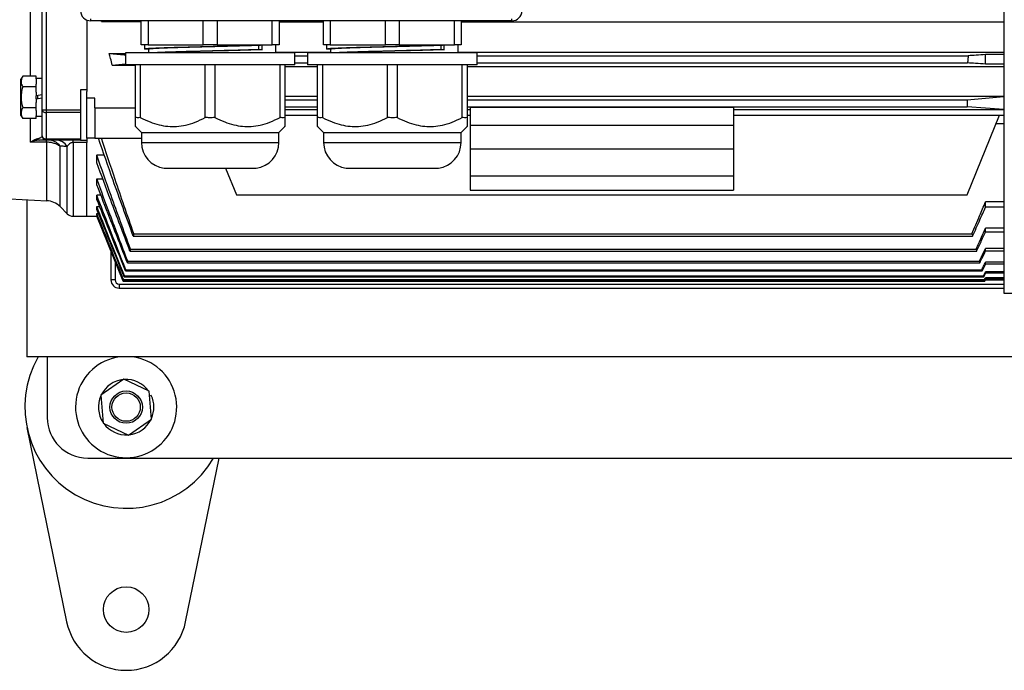
# Model space of a CAD drawing. Units: millimetres. Extents: x -10107 to 15739, y -11127 to 15242.
# Drawn here: x 285 to 771, y -10126 to -9805 of the extents above; entities that cross this region are included whole.
import ezdxf

# ---------------------------------------------------------------- set-up
doc = ezdxf.new("R2010")
doc.units = ezdxf.units.MM

msp = doc.modelspace()

# ---------------------------------------------------------------- linework, layer by layer
at = {"color": 7, "linetype": 'Continuous', "lineweight": 25}
for p, q in [((770.7, -9666.08), (770.7, -9939.58)), ((290.01, -9832.47), (290.01, -9776.41)), ((295.7, -9848.97), (295.7, -9793.06)), ((297.7, -9793.06), (297.7, -9848.97)), ((317.7, -9804.67), (317.7, -9839.07)), ((319.7, -9805.08), (319.7, -9804.08)), ((527.7, -9805.08), (319.7, -9805.08)), ((325.01, -9805.35), (324.95, -9805.08)), ((325.01, -9805.35), (327.77, -9805.08)), ((325.01, -9805.35), (344.64, -9805.35)), ((344.64, -9816.9), (344.64, -9805.08)), ((348.05, -9805.08), (348.05, -9816.9)), ((375.29, -9816.9), (375.29, -9805.08)), ((382.11, -9805.08), (382.11, -9816.9)), ((409.34, -9816.9), (409.34, -9805.08)), ((412.75, -9805.08), (412.75, -9816.9)), ((412.75, -9805.58), (434.64, -9805.58)), ((434.64, -9816.9), (434.64, -9805.08)), ((438.05, -9805.08), (438.05, -9816.9)), ((465.29, -9816.9), (465.29, -9805.08)), ((472.11, -9805.08), (472.11, -9816.9)), ((499.34, -9816.9), (499.34, -9805.08)), ((502.75, -9805.08), (502.75, -9816.9)), ((502.75, -9805.58), (770.7, -9805.58)), ((527.7, -9805.08), (527.7, -9804.08)), ((348.05, -9816.9), (344.64, -9816.9)), ((346.21, -9816.9), (346.21, -9818.93)), ((348.05, -9816.9), (375.29, -9816.9)), ((348.18, -9818.98), (348.18, -9820.83)), ((382.11, -9816.9), (375.29, -9816.9)), ((382.11, -9816.9), (409.34, -9816.9)), ((402.78, -9819.27), (402.78, -9817.04)), ((402.78, -9819.27), (404.33, -9819.32)), ((404.33, -9819.32), (404.33, -9816.99)), ((412.75, -9816.9), (409.34, -9816.9)), ((411.18, -9820.83), (411.18, -9816.9)), ((438.05, -9816.9), (434.64, -9816.9)), ((436.21, -9816.9), (436.21, -9818.93)), ((438.05, -9816.9), (465.29, -9816.9)), ((438.18, -9818.98), (438.18, -9820.83)), ((472.11, -9816.9), (465.29, -9816.9)), ((472.11, -9816.9), (499.34, -9816.9)), ((492.78, -9819.27), (492.78, -9817.04)), ((492.78, -9819.27), (494.33, -9819.32)), ((494.33, -9819.32), (494.33, -9816.99)), ((502.75, -9816.9), (499.34, -9816.9)), ((501.18, -9820.83), (501.18, -9816.9)), ((328.88, -9821.15), (336.86, -9821.15)), ((336.86, -9820.83), (336.86, -9826.74)), ((378.7, -9820.83), (336.86, -9820.83)), ((420.53, -9820.83), (378.7, -9820.83)), ((411.18, -9820.58), (438.18, -9820.58)), ((420.53, -9826.74), (420.53, -9820.83)), ((420.53, -9822.33), (426.86, -9822.33)), ((426.86, -9820.83), (426.86, -9826.74)), ((468.7, -9820.83), (426.86, -9820.83)), ((510.53, -9820.83), (468.7, -9820.83)), ((501.18, -9820.58), (770.7, -9820.58)), ((510.53, -9826.74), (510.53, -9820.83)), ((510.53, -9822.33), (753.19, -9822.33)), ((770.7, -9821.74), (761.7, -9821.74)), ((761.7, -9826.44), (761.7, -9821.74)), ((330.35, -9826.89), (336.86, -9826.33)), ((330.35, -9826.89), (341.78, -9826.89)), ((378.7, -9826.74), (336.86, -9826.74)), ((341.78, -9852.85), (341.78, -9826.74)), ((344.17, -9826.74), (344.17, -9852.85)), ((376.31, -9852.85), (376.31, -9826.74)), ((420.53, -9826.74), (378.7, -9826.74)), ((381.08, -9826.74), (381.08, -9852.85)), ((413.22, -9852.85), (413.22, -9826.74)), ((415.61, -9826.74), (415.61, -9852.85)), ((415.61, -9827.58), (431.78, -9827.58)), ((420.53, -9825.83), (426.86, -9825.83)), ((468.7, -9826.74), (426.86, -9826.74)), ((431.78, -9852.85), (431.78, -9826.74)), ((434.17, -9826.74), (434.17, -9852.85)), ((466.31, -9852.85), (466.31, -9826.74)), ((510.53, -9826.74), (468.7, -9826.74)), ((471.08, -9826.74), (471.08, -9852.85)), ((503.22, -9852.85), (503.22, -9826.74)), ((505.61, -9826.74), (505.61, -9852.85)), ((505.61, -9827.58), (770.7, -9827.58)), ((510.53, -9825.83), (752.82, -9825.83)), ((770.7, -9826.44), (761.7, -9826.44)), ((286.1, -9832.47), (285.25, -9833.95)), ((285.25, -9851.77), (285.25, -9833.95)), ((292.75, -9832.47), (286.1, -9832.47)), ((292.75, -9833.75), (292.75, -9832.47)), ((295.7, -9833.48), (292.75, -9833.48)), ((292.75, -9833.75), (292.75, -9836.38)), ((292.75, -9837.66), (286.1, -9837.66)), ((292.75, -9837.66), (292.75, -9836.38)), ((292.75, -9840.23), (292.75, -9837.66)), ((317.7, -9839.07), (314.7, -9839.07)), ((314.7, -9839.07), (314.7, -9848.97)), ((317.7, -9839.07), (317.7, -9840.04)), ((292.75, -9840.23), (292.75, -9842.07)), ((295.7, -9841.55), (292.75, -9842.07)), ((292.75, -9843.65), (292.75, -9842.07)), ((292.75, -9843.65), (295.7, -9843.13)), ((292.75, -9843.65), (292.75, -9845.48)), ((293.35, -9841.97), (293.35, -9843.54)), ((317.7, -9843.33), (317.7, -9840.04)), ((321.7, -9843.33), (317.7, -9843.33)), ((317.7, -9863.08), (317.7, -9843.33)), ((321.7, -9848.08), (321.7, -9843.33)), ((415.61, -9842.28), (431.78, -9842.28)), ((415.61, -9844.03), (431.78, -9844.03)), ((505.61, -9842.28), (770.7, -9842.28)), ((505.61, -9844.03), (752.7, -9844.03)), ((752.7, -9844.03), (770.7, -9842.49)), ((752.7, -9844.03), (752.7, -9847.53)), ((292.75, -9848.06), (286.1, -9848.06)), ((292.75, -9848.06), (292.75, -9845.48)), ((292.75, -9849.34), (292.75, -9848.06)), ((292.75, -9849.34), (292.75, -9851.97)), ((295.7, -9848.97), (297.7, -9848.97)), ((295.7, -9861.94), (295.7, -9848.97)), ((297.7, -9848.97), (314.7, -9848.97)), ((297.7, -9848.97), (297.7, -9850.39)), ((314.7, -9848.97), (314.7, -9850.39)), ((321.7, -9848.08), (341.78, -9848.08)), ((321.7, -9848.08), (321.7, -9863.08)), ((415.61, -9847.53), (431.78, -9847.53)), ((415.61, -9848.92), (431.78, -9848.92)), ((505.61, -9847.53), (752.7, -9847.53)), ((505.61, -9848.92), (507.2, -9848.92)), ((507.2, -9847.67), (637.2, -9847.67)), ((507.2, -9847.67), (507.2, -9856.52)), ((637.2, -9847.67), (637.2, -9856.52)), ((637.2, -9848.92), (770.7, -9848.92)), ((770.7, -9848.91), (752.7, -9847.53)), ((285.25, -9851.77), (286.1, -9853.25)), ((292.75, -9853.25), (286.1, -9853.25)), ((290.01, -9864.96), (290.01, -9853.25)), ((292.75, -9853.25), (292.75, -9851.97)), ((292.75, -9852.23), (295.7, -9852.23)), ((314.7, -9850.39), (297.7, -9850.39)), ((297.7, -9850.39), (297.7, -9863.36)), ((314.7, -9850.39), (314.7, -9863.36)), ((415.61, -9851.65), (431.78, -9851.65)), ((505.61, -9851.65), (507.2, -9851.65)), ((637.2, -9851.65), (768.63, -9851.65)), ((752.7, -9891.08), (768.63, -9851.65)), ((768.63, -9851.65), (770.7, -9851.65)), ((341.78, -9857.25), (344.73, -9860.21)), ((412.66, -9860.21), (415.61, -9857.25)), ((431.78, -9857.25), (434.73, -9860.21)), ((502.66, -9860.21), (505.61, -9857.25)), ((507.2, -9856.52), (637.2, -9856.52)), ((507.2, -9856.52), (507.2, -9868.36)), ((637.2, -9856.52), (637.2, -9868.36)), ((766.95, -9855.82), (770.7, -9855.82)), ((297.7, -9863.36), (314.7, -9863.36)), ((297.7, -9863.36), (297.7, -9863.94)), ((314.7, -9863.94), (297.7, -9863.94)), ((310.95, -9865.18), (310.95, -9863.94)), ((314.7, -9863.36), (314.7, -9863.94)), ((314.7, -9863.94), (317.7, -9863.94)), ((317.7, -9863.08), (317.7, -9863.94)), ((321.7, -9863.08), (317.7, -9863.08)), ((317.7, -9863.94), (317.7, -9865.18)), ((321.7, -9863.08), (344.73, -9863.08)), ((344.73, -9860.21), (344.73, -9865.14)), ((344.73, -9860.21), (412.66, -9860.21)), ((412.66, -9865.14), (412.66, -9860.21)), ((434.73, -9860.21), (434.73, -9865.14)), ((434.73, -9860.21), (502.66, -9860.21)), ((502.66, -9865.14), (502.66, -9860.21)), ((298.01, -9893.93), (298.01, -9864.97)), ((304.55, -9896.84), (304.55, -9867.02)), ((308.12, -9900.41), (308.12, -9867.09)), ((317.7, -9865.18), (310.95, -9865.18)), ((310.95, -9865.18), (310.95, -9901.58)), ((317.7, -9901.58), (317.7, -9865.18)), ((344.73, -9865.14), (378.7, -9865.14)), ((378.7, -9865.14), (412.66, -9865.14)), ((434.73, -9865.14), (468.7, -9865.14)), ((468.7, -9865.14), (502.66, -9865.14)), ((507.2, -9868.36), (637.2, -9868.36)), ((507.2, -9868.36), (507.2, -9881.68)), ((637.2, -9868.36), (637.2, -9881.68)), ((322.69, -9871.31), (326.35, -9871.31)), ((322.7, -9871.33), (322.7, -9871.43)), ((322.7, -9875.21), (322.7, -9871.42)), ((355.93, -9877.84), (401.46, -9877.84)), ((356.05, -9877.84), (401.34, -9877.84)), ((386.34, -9877.84), (391.7, -9891.08)), ((445.93, -9877.84), (491.46, -9877.84)), ((446.05, -9877.84), (491.34, -9877.84)), ((322.69, -9883.08), (325.63, -9883.08)), ((322.7, -9883.08), (322.7, -9883.18)), ((322.7, -9886.01), (322.7, -9883.18)), ((507.2, -9881.68), (637.2, -9881.68)), ((507.2, -9881.68), (507.2, -9888.73)), ((637.2, -9881.68), (637.2, -9888.73)), ((258.2, -9891.84), (298.01, -9893.93)), ((322.69, -9891.09), (324.68, -9891.09)), ((322.7, -9891.1), (322.7, -9891.19)), ((322.7, -9893.24), (322.7, -9891.19)), ((391.7, -9891.08), (752.7, -9891.08)), ((507.2, -9888.73), (637.2, -9888.73)), ((288.2, -9893.41), (288.2, -9971.08)), ((304.55, -9896.84), (308.12, -9900.41)), ((322.69, -9896.74), (324.1, -9896.74)), ((322.7, -9896.74), (322.7, -9896.84)), ((322.7, -9898.18), (322.7, -9896.84)), ((770.7, -9894.5), (761.7, -9894.5)), ((761.7, -9897.16), (761.7, -9894.5)), ((770.7, -9897.16), (761.7, -9897.16)), ((310.95, -9901.58), (317.7, -9901.58)), ((317.7, -9901.58), (322.7, -9901.58)), ((322.69, -9900.2), (323.52, -9900.2)), ((322.69, -9901.56), (322.94, -9901.56)), ((322.7, -9900.2), (322.7, -9900.3)), ((322.7, -9900.96), (322.7, -9900.3)), ((322.7, -9901.56), (322.7, -9901.58)), ((322.7, -9901.68), (322.7, -9901.66)), ((322.7, -9901.68), (335.75, -9933.58)), ((770.7, -9907.46), (761.7, -9907.46)), ((761.7, -9909.43), (761.7, -9907.46)), ((340.72, -9911.41), (755.37, -9911.41)), ((340.99, -9910.2), (755.04, -9910.2)), ((770.7, -9909.43), (761.7, -9909.43)), ((770.7, -9917.45), (761.7, -9917.45)), ((761.7, -9918.86), (761.7, -9917.45)), ((329.7, -9918.79), (329.7, -9933.08)), ((339.1, -9918.76), (757.35, -9918.76)), ((339.32, -9917.79), (757.09, -9917.79)), ((770.7, -9918.86), (761.7, -9918.86)), ((331.7, -9923.68), (331.7, -9933.08)), ((337.8, -9924.58), (758.94, -9924.58)), ((337.97, -9923.82), (758.74, -9923.82)), ((770.7, -9924.3), (761.7, -9924.3)), ((761.7, -9925.28), (761.7, -9924.3)), ((770.7, -9925.28), (761.7, -9925.28)), ((336.24, -9931.44), (760.85, -9931.44)), ((336.33, -9931.07), (760.74, -9931.07)), ((336.89, -9928.61), (760.06, -9928.61)), ((337.01, -9928.05), (759.9, -9928.05)), ((770.7, -9929.12), (761.7, -9929.12)), ((761.7, -9929.73), (761.7, -9929.12)), ((770.7, -9929.73), (761.7, -9929.73)), ((770.7, -9932.02), (761.7, -9932.02)), ((761.7, -9932.32), (761.7, -9932.02)), ((331.7, -9933.08), (329.7, -9933.08)), ((333.7, -9935.08), (333.7, -9937.08)), ((333.7, -9935.08), (770.7, -9935.08)), ((335.75, -9933.58), (761.45, -9933.58)), ((335.75, -9933.58), (761.44, -9933.58)), ((335.75, -9933.58), (335.75, -9933.58)), ((335.86, -9933.09), (761.31, -9933.09)), ((335.9, -9932.91), (761.26, -9932.91)), ((761.31, -9933.09), (761.7, -9932.32)), ((761.44, -9933.58), (761.7, -9933.08)), ((761.45, -9933.58), (761.44, -9933.58)), ((761.45, -9933.58), (761.7, -9933.08)), ((770.7, -9932.32), (761.7, -9932.32)), ((761.7, -9933.08), (770.7, -9933.08)), ((770.7, -9933.08), (761.7, -9933.08)), ((761.7, -9933.08), (761.7, -9933.08)), ((333.7, -9937.08), (770.7, -9937.08)), ((770.7, -9939.58), (934.78, -9939.58)), ((847.2, -9971.08), (288.2, -9971.08)), ((298.2, -9971.08), (298.2, -10001.08)), ((336.01, -9982.07), (324.65, -9990)), ((348.56, -9987.95), (336.01, -9982.07)), ((324.65, -9990), (325.83, -10003.81)), ((349.74, -10001.76), (348.56, -9987.95)), ((349.62, -9990.11), (348.78, -9990.5)), ((325.83, -10003.81), (338.38, -10009.69)), ((338.38, -10009.69), (349.74, -10001.76)), ((288.21, -10005.88), (307.8, -10101.88)), ((318.2, -10021.08), (827.2, -10021.08)), ((366.59, -10101.88), (383.08, -10021.08))]:
    msp.add_line(p, q, dxfattribs=at)
at = {"color": 7, "linetype": 'Continuous', "lineweight": 25, "flags": 128}
for points in [[(753.19, -9822.33), (753.15, -9822.77), (753.1, -9823.21), (753.05, -9823.65), (753.01, -9824.08), (752.96, -9824.52), (752.91, -9824.96), (752.86, -9825.4), (752.82, -9825.83)], [(335.75, -9933.58), (328.31, -9915.38), (322.68, -9901.61)], [(335.86, -9933.09), (328.45, -9915), (322.7, -9900.96)], [(340.99, -9910.2), (340.96, -9910.35), (340.92, -9910.51), (340.89, -9910.66), (340.86, -9910.81), (340.82, -9910.96), (340.79, -9911.11), (340.76, -9911.26), (340.72, -9911.41)], [(755.04, -9910.2), (755.08, -9910.35), (755.13, -9910.51), (755.17, -9910.66), (755.21, -9910.81), (755.25, -9910.96), (755.29, -9911.11), (755.33, -9911.26), (755.37, -9911.41)], [(339.32, -9917.79), (339.29, -9917.91), (339.26, -9918.03), (339.23, -9918.16), (339.21, -9918.28), (339.18, -9918.4), (339.15, -9918.52), (339.13, -9918.64), (339.1, -9918.76)], [(757.09, -9917.79), (757.12, -9917.91), (757.15, -9918.03), (757.19, -9918.16), (757.22, -9918.28), (757.25, -9918.4), (757.29, -9918.52), (757.32, -9918.64), (757.35, -9918.76)], [(758.94, -9924.58), (759.29, -9923.86), (759.63, -9923.15), (759.98, -9922.43), (760.32, -9921.72), (760.66, -9921), (761.01, -9920.29), (761.35, -9919.57), (761.7, -9918.86)], [(337.97, -9923.82), (337.95, -9923.92), (337.92, -9924.01), (337.9, -9924.11), (337.88, -9924.2), (337.86, -9924.3), (337.84, -9924.39), (337.82, -9924.48), (337.8, -9924.58)], [(758.74, -9923.82), (758.76, -9923.92), (758.79, -9924.01), (758.81, -9924.11), (758.84, -9924.2), (758.87, -9924.3), (758.89, -9924.39), (758.92, -9924.48), (758.94, -9924.58)], [(759.9, -9928.05), (760.13, -9927.58), (760.35, -9927.11), (760.58, -9926.64), (760.8, -9926.17), (761.02, -9925.7), (761.25, -9925.24), (761.47, -9924.77), (761.7, -9924.3)], [(760.06, -9928.61), (760.98, -9926.74), (761.7, -9925.28)], [(336.33, -9931.07), (336.31, -9931.12), (336.3, -9931.16), (336.29, -9931.21), (336.28, -9931.26), (336.27, -9931.3), (336.26, -9931.35), (336.25, -9931.39), (336.24, -9931.44)], [(337.01, -9928.05), (337, -9928.12), (336.98, -9928.19), (336.96, -9928.26), (336.95, -9928.33), (336.93, -9928.4), (336.92, -9928.47), (336.9, -9928.54), (336.89, -9928.61)], [(759.9, -9928.05), (759.92, -9928.12), (759.94, -9928.19), (759.96, -9928.26), (759.98, -9928.33), (760, -9928.4), (760.02, -9928.47), (760.04, -9928.54), (760.06, -9928.61)], [(760.74, -9931.07), (761.28, -9929.97), (761.7, -9929.12)], [(760.74, -9931.07), (760.76, -9931.12), (760.77, -9931.16), (760.78, -9931.21), (760.79, -9931.26), (760.81, -9931.3), (760.82, -9931.35), (760.83, -9931.39), (760.85, -9931.44)], [(760.85, -9931.44), (761.32, -9930.48), (761.7, -9929.73)], [(761.26, -9932.91), (761.5, -9932.41), (761.7, -9932.02)], [(335.9, -9932.91), (335.9, -9932.93), (335.89, -9932.96), (335.89, -9932.98), (335.88, -9933), (335.88, -9933.03), (335.87, -9933.05), (335.87, -9933.07), (335.86, -9933.09)], [(761.26, -9932.91), (761.26, -9932.93), (761.27, -9932.96), (761.28, -9932.98), (761.28, -9933), (761.29, -9933.03), (761.3, -9933.05), (761.3, -9933.07), (761.31, -9933.09)]]:
    msp.add_lwpolyline(points, dxfattribs=at)
at = {"color": 7, "linetype": 'Continuous', "lineweight": 25}
for centre, radius in [((337.2, -9995.88), 8), ((337.2, -9995.88), 7), ((337.2, -10095.88), 11.25)]:
    msp.add_circle(centre, radius, dxfattribs=at)
for centre, radius, start, end in [((319.7, -9800.08), 5, 180, 270), ((527.7, -9800.08), 5, 270, 0), ((297.45, -9848.62), 1.79, 191.4218, 278.0495), ((294.49, -9862.41), 1.53, 216.8275, 268.6684), ((297.45, -9861.59), 1.79, 191.4218, 278.0495), ((297.7, -9861.94), 2, 180, 270), ((296.65, -9864.92), 1.36, 358.1675, 46.2166), ((298.79, -9870.89), 6.95, 33.876, 89.0788), ((302.34, -9870.82), 6.88, 32.8577, 88.9578), ((357.53, -9865.14), 12.8, 180, 262.8192), ((399.86, -9865.14), 12.8, 277.1808, 0), ((447.53, -9865.14), 12.8, 180, 262.8192), ((489.86, -9865.14), 12.8, 277.1808, 0), ((356.05, -9876.86), 0.984, 262.8192, 270), ((401.34, -9876.86), 0.984, 270, 277.1808), ((446.05, -9876.86), 0.984, 262.8192, 270), ((491.34, -9876.86), 0.984, 270, 277.1808), ((297.48, -9903.91), 10, 45, 87), ((310.95, -9897.58), 4, 225, 270), ((333.7, -9933.08), 4, 180, 270), ((333.7, -9933.08), 2, 180, 270), ((337.2, -9995.88), 50, 150.2684, 329.7309), ((337.2, -9995.88), 25, 97.3086, 304.8901), ((337.2, -9995.88), 25, 304.8901, 82.6914), ((337.2, -9995.88), 13.7, 96.0433, 153.737), ((337.2, -9995.88), 13.7, 36.0433, 93.737), ((337.2, -9995.88), 13.7, 156.0433, 213.737), ((337.2, -9995.88), 13.7, 336.0433, 24.8901), ((318.2, -10001.08), 20, 180, 270), ((337.2, -9995.88), 13.7, 216.0433, 273.737), ((337.2, -9995.88), 13.7, 276.0433, 333.737), ((337.2, -10095.88), 30, 191.537, 348.463)]:
    msp.add_arc(centre, radius, start, end, dxfattribs=at)
for points, knots in [([(348.18, -9819.2), (348.14, -9819.2), (347.4, -9819.16), (346.67, -9819.07), (346.07, -9818.95), (346.36, -9818.83), (347.42, -9818.7), (349.25, -9818.58), (351.79, -9818.46), (355, -9818.33), (358.78, -9818.21), (363.06, -9818.09), (367.71, -9817.97), (372.64, -9817.84), (377.71, -9817.72), (382.8, -9817.6), (387.8, -9817.48), (392.58, -9817.35), (397, -9817.23), (401.02, -9817.11), (403.23, -9817.03), (404.33, -9816.99)], [0, 0, 0, 0, 0.003409, 0.058772, 0.114129, 0.16948, 0.224839, 0.280203, 0.335566, 0.390924, 0.446275, 0.501634, 0.556997, 0.61236, 0.667719, 0.72307, 0.778459, 0.833831, 0.889217, 0.94461, 1, 1, 1, 1]), ([(348.24, -9818.98), (348.32, -9818.93), (348.48, -9818.83), (350.35, -9818.67), (353.38, -9818.51), (357.55, -9818.34), (362.63, -9818.18), (368.4, -9818.02), (374.62, -9817.85), (381.01, -9817.69), (387.32, -9817.53), (393.19, -9817.36), (397.51, -9817.23), (399.47, -9817.16), (400, -9817.14)], [0, 0, 0, 0, 0.079424, 0.168206, 0.256986, 0.345766, 0.434546, 0.523326, 0.612107, 0.700888, 0.789643, 0.878398, 0.967181, 1, 1, 1, 1]), ([(404.33, -9819.32), (402.95, -9819.37), (400.2, -9819.47), (395.01, -9819.62), (389.27, -9819.77), (383.13, -9819.92), (376.83, -9820.07), (370.59, -9820.23), (364.66, -9820.38), (359.22, -9820.53), (354.64, -9820.68), (351.85, -9820.78), (350.94, -9820.83), (350.93, -9820.83)], [0, 0, 0, 0, 0.099966, 0.199884, 0.299821, 0.399775, 0.499739, 0.599702, 0.699665, 0.799628, 0.899591, 0.999554, 1, 1, 1, 1]), ([(402.78, -9819.27), (401.48, -9819.32), (398.89, -9819.42), (394, -9819.57), (388.6, -9819.72), (382.82, -9819.87), (376.89, -9820.02), (371.02, -9820.18), (365.46, -9820.33), (360.64, -9820.47), (358.09, -9820.56), (356.95, -9820.6)], [0, 0, 0, 0, 0.113587, 0.227185, 0.340751, 0.454285, 0.567811, 0.681371, 0.794896, 0.908421, 1, 1, 1, 1]), ([(400.1, -9817.14), (400.4, -9817.13), (400.98, -9817.11), (401.58, -9817.09), (401.88, -9817.08)], [0, 0, 0, 0, 0.499507, 1, 1, 1, 1]), ([(438.18, -9819.2), (438.14, -9819.2), (437.4, -9819.16), (436.67, -9819.07), (436.07, -9818.95), (436.36, -9818.83), (437.42, -9818.7), (439.25, -9818.58), (441.79, -9818.46), (445, -9818.33), (448.78, -9818.21), (453.06, -9818.09), (457.71, -9817.97), (462.64, -9817.84), (467.71, -9817.72), (472.8, -9817.6), (477.8, -9817.48), (482.58, -9817.35), (487, -9817.23), (491.02, -9817.11), (493.23, -9817.03), (494.33, -9816.99)], [0, 0, 0, 0, 0.003409, 0.058772, 0.114129, 0.16948, 0.224839, 0.280203, 0.335566, 0.390924, 0.446275, 0.501634, 0.556997, 0.61236, 0.667719, 0.72307, 0.778459, 0.833831, 0.889217, 0.94461, 1, 1, 1, 1]), ([(438.24, -9818.98), (438.32, -9818.93), (438.48, -9818.83), (440.35, -9818.67), (443.38, -9818.51), (447.55, -9818.34), (452.63, -9818.18), (458.4, -9818.02), (464.62, -9817.85), (471.01, -9817.69), (477.32, -9817.53), (483.19, -9817.36), (487.51, -9817.23), (489.47, -9817.16), (490, -9817.14)], [0, 0, 0, 0, 0.079424, 0.168206, 0.256986, 0.345766, 0.434546, 0.523326, 0.612107, 0.700888, 0.789643, 0.878398, 0.967181, 1, 1, 1, 1]), ([(494.33, -9819.32), (492.95, -9819.37), (490.2, -9819.47), (485.01, -9819.62), (479.27, -9819.77), (473.13, -9819.92), (466.83, -9820.07), (460.59, -9820.23), (454.66, -9820.38), (449.22, -9820.53), (444.64, -9820.68), (441.85, -9820.78), (440.94, -9820.83), (440.93, -9820.83)], [0, 0, 0, 0, 0.099966, 0.199884, 0.299821, 0.399775, 0.499739, 0.599702, 0.699665, 0.799628, 0.899591, 0.999554, 1, 1, 1, 1]), ([(492.78, -9819.27), (491.48, -9819.32), (488.89, -9819.42), (484, -9819.57), (478.6, -9819.72), (472.82, -9819.87), (466.89, -9820.02), (461.02, -9820.18), (455.46, -9820.33), (450.64, -9820.47), (448.09, -9820.56), (446.95, -9820.6)], [0, 0, 0, 0, 0.113587, 0.227185, 0.340751, 0.454285, 0.567811, 0.681371, 0.794896, 0.908421, 1, 1, 1, 1]), ([(490.1, -9817.14), (490.4, -9817.13), (490.98, -9817.11), (491.58, -9817.09), (491.88, -9817.08)], [0, 0, 0, 0, 0.499507, 1, 1, 1, 1]), ([(328.88, -9821.15), (331.32, -9821.37), (333.95, -9821.6), (336.67, -9821.83), (336.86, -9821.85)], [0, 0, 0, 0, 0.932054, 1, 1, 1, 1]), ([(330.35, -9826.89), (330.07, -9825.81), (329.58, -9823.9), (329.09, -9821.99), (328.88, -9821.15)], [0, 0, 0, 0, 0.562138, 1, 1, 1, 1]), ([(356.92, -9820.6), (356.57, -9820.61), (355.87, -9820.64), (355.15, -9820.66), (354.79, -9820.68)], [0, 0, 0, 0, 0.498421, 1, 1, 1, 1]), ([(446.92, -9820.6), (446.57, -9820.61), (445.87, -9820.64), (445.15, -9820.66), (444.79, -9820.68)], [0, 0, 0, 0, 0.498421, 1, 1, 1, 1]), ([(761.7, -9821.74), (760.14, -9821.85), (757.33, -9822.05), (754.48, -9822.24), (753.19, -9822.33)], [0, 0, 0, 0, 0.551324, 1, 1, 1, 1]), ([(761.7, -9826.44), (760.09, -9826.33), (757.16, -9826.12), (754.16, -9825.92), (752.82, -9825.83)], [0, 0, 0, 0, 0.549952, 1, 1, 1, 1]), ([(286.1, -9832.47), (285.84, -9832.97), (285.36, -9833.92), (285.24, -9835.27), (285.5, -9836.5), (285.89, -9837.26), (286.1, -9837.66)], [0, 0, 0, 0, 0.295402, 0.554813, 0.763087, 1, 1, 1, 1]), ([(286.1, -9837.66), (285.84, -9838.67), (285.36, -9840.57), (285.24, -9843.26), (285.5, -9845.73), (285.89, -9847.25), (286.1, -9848.06)], [0, 0, 0, 0, 0.295402, 0.554813, 0.763087, 1, 1, 1, 1]), ([(286.1, -9848.06), (285.84, -9848.56), (285.36, -9849.51), (285.24, -9850.85), (285.5, -9852.09), (285.89, -9852.85), (286.1, -9853.25)], [0, 0, 0, 0, 0.295402, 0.554813, 0.763087, 1, 1, 1, 1]), ([(341.78, -9857.17), (341.78, -9857.19), (341.78, -9857.26), (341.78, -9856.6), (341.78, -9855.19), (341.78, -9853.66), (341.78, -9852.85)], [0, 0, 0, 0, 0.109461, 0.382664, 0.674608, 1, 1, 1, 1]), ([(344.17, -9852.85), (343.72, -9852.89), (342.93, -9852.96), (342.13, -9852.88), (341.78, -9852.85)], [0, 0, 0, 0, 0.559901, 1, 1, 1, 1]), ([(344.17, -9852.85), (345.76, -9853.62), (348.79, -9855.09), (353.37, -9856.52), (357.76, -9857.26), (362.16, -9857.31), (366.69, -9856.63), (371.48, -9855.18), (374.64, -9853.66), (376.31, -9852.85)], [0, 0, 0, 0, 0.155721, 0.295887, 0.426944, 0.554756, 0.691349, 0.837313, 1, 1, 1, 1]), ([(381.08, -9852.85), (380.19, -9852.89), (378.6, -9852.96), (377.01, -9852.88), (376.31, -9852.85)], [0, 0, 0, 0, 0.559901, 1, 1, 1, 1]), ([(381.08, -9852.85), (382.68, -9853.62), (385.7, -9855.09), (390.29, -9856.52), (394.68, -9857.26), (399.08, -9857.31), (403.6, -9856.63), (408.4, -9855.18), (411.56, -9853.66), (413.22, -9852.85)], [0, 0, 0, 0, 0.155721, 0.295887, 0.426944, 0.554756, 0.691349, 0.837313, 1, 1, 1, 1]), ([(415.61, -9852.85), (415.16, -9852.89), (414.37, -9852.96), (413.57, -9852.88), (413.22, -9852.85)], [0, 0, 0, 0, 0.559901, 1, 1, 1, 1]), ([(415.61, -9852.85), (415.61, -9853.63), (415.61, -9855.1), (415.61, -9856.5), (415.61, -9857.21), (415.61, -9857.19), (415.61, -9857.17)], [0, 0, 0, 0, 0.311424, 0.59174, 0.85384, 1, 1, 1, 1]), ([(431.78, -9857.17), (431.78, -9857.19), (431.78, -9857.26), (431.78, -9856.6), (431.78, -9855.19), (431.78, -9853.66), (431.78, -9852.85)], [0, 0, 0, 0, 0.1094607, 0.3826635, 0.6746077, 1, 1, 1, 1]), ([(434.17, -9852.85), (433.72, -9852.89), (432.93, -9852.96), (432.13, -9852.88), (431.78, -9852.85)], [0, 0, 0, 0, 0.559901, 1, 1, 1, 1]), ([(434.17, -9852.85), (435.76, -9853.62), (438.79, -9855.09), (443.37, -9856.52), (447.76, -9857.26), (452.16, -9857.31), (456.69, -9856.63), (461.48, -9855.18), (464.64, -9853.66), (466.31, -9852.85)], [0, 0, 0, 0, 0.155721, 0.295887, 0.426944, 0.554756, 0.691349, 0.837313, 1, 1, 1, 1]), ([(471.08, -9852.85), (470.19, -9852.89), (468.6, -9852.96), (467.01, -9852.88), (466.31, -9852.85)], [0, 0, 0, 0, 0.559901, 1, 1, 1, 1]), ([(471.08, -9852.85), (472.68, -9853.62), (475.7, -9855.09), (480.29, -9856.52), (484.68, -9857.26), (489.08, -9857.31), (493.6, -9856.63), (498.4, -9855.18), (501.56, -9853.66), (503.22, -9852.85)], [0, 0, 0, 0, 0.155721, 0.295887, 0.426944, 0.554756, 0.691349, 0.837313, 1, 1, 1, 1]), ([(505.61, -9852.85), (505.16, -9852.89), (504.37, -9852.96), (503.57, -9852.88), (503.22, -9852.85)], [0, 0, 0, 0, 0.559901, 1, 1, 1, 1]), ([(505.61, -9852.85), (505.61, -9853.63), (505.61, -9855.1), (505.61, -9856.5), (505.61, -9857.21), (505.61, -9857.19), (505.61, -9857.17)], [0, 0, 0, 0, 0.311424, 0.59174, 0.85384, 1, 1, 1, 1]), ([(290.01, -9864.96), (290.34, -9864.73), (290.9, -9864.34), (291.75, -9863.87), (292.51, -9863.53), (293.03, -9863.39), (293.26, -9863.33)], [0, 0, 0, 0, 0.291749, 0.500581, 0.76836, 1, 1, 1, 1]), ([(294.45, -9863.94), (293.74, -9863.99), (292.32, -9864.09), (290.78, -9864.67), (290.01, -9864.96)], [0, 0, 0, 0, 0.496725, 1, 1, 1, 1]), ([(293.26, -9863.33), (293.47, -9863.28), (293.91, -9863.18), (294.4, -9863.01), (294.82, -9862.84), (295.17, -9862.65), (295.46, -9862.43), (295.62, -9862.25), (295.65, -9862.14), (295.65, -9862.12)], [0, 0, 0, 0, 0.1312195, 0.2840814, 0.4160539, 0.5685763, 0.7407735, 0.9477194, 1, 1, 1, 1]), ([(297.7, -9863.94), (297.65, -9863.94), (297.56, -9863.94), (296.87, -9863.94), (295.89, -9863.94), (294.93, -9863.94), (294.45, -9863.94)], [0, 0, 0, 0, 0.279891, 0.559628, 0.779897, 1, 1, 1, 1]), ([(340.72, -9911.41), (339.03, -9906.75), (335.68, -9897.56), (329.89, -9881.47), (325.88, -9870), (323.46, -9863.08)], [0, 0, 0, 0, 0.289715, 0.571605, 1, 1, 1, 1]), ([(340.99, -9910.2), (339.41, -9905.68), (336.3, -9896.74), (330.94, -9881.05), (327.24, -9869.85), (325.01, -9863.08)], [0, 0, 0, 0, 0.288756, 0.570431, 1, 1, 1, 1]), ([(298.01, -9864.97), (296.51, -9864.97), (293.85, -9864.96), (291.18, -9864.96), (290.01, -9864.96)], [0, 0, 0, 0, 0.56, 1, 1, 1, 1]), ([(304.55, -9867.02), (304.1, -9866.73), (303.2, -9866.16), (301.59, -9865.54), (299.85, -9865.11), (298.62, -9865.01), (298.01, -9864.97)], [0, 0, 0, 0, 0.256036, 0.498019, 0.751757, 1, 1, 1, 1]), ([(308.12, -9867.09), (307.45, -9867.08), (306.24, -9867.05), (305.07, -9867.03), (304.55, -9867.02)], [0, 0, 0, 0, 0.559999, 1, 1, 1, 1]), ([(310.95, -9865.18), (310.84, -9865.18), (310.61, -9865.19), (310.13, -9865.3), (309.51, -9865.57), (308.73, -9866.19), (308.36, -9866.73), (308.12, -9867.09)], [0, 0, 0, 0, 0.049525, 0.105317, 0.251204, 0.500599, 1, 1, 1, 1]), ([(339.32, -9917.79), (337.68, -9913.32), (334.46, -9904.5), (328.89, -9889.04), (325.01, -9878.02), (322.68, -9871.38)], [0, 0, 0, 0, 0.289412, 0.571253, 1, 1, 1, 1]), ([(339.1, -9918.76), (337.48, -9914.51), (334.3, -9906.15), (328.81, -9891.64), (324.99, -9881.37), (322.7, -9875.21)], [0, 0, 0, 0, 0.293582, 0.576491, 1, 1, 1, 1]), ([(337.97, -9923.82), (335.03, -9916.09), (329.89, -9902.55), (324.84, -9888.97), (322.68, -9883.14)], [0, 0, 0, 0, 0.570604, 1, 1, 1, 1]), ([(337.8, -9924.58), (334.9, -9917.22), (329.85, -9904.37), (324.84, -9891.51), (322.7, -9886.01)], [0, 0, 0, 0, 0.572477, 1, 1, 1, 1]), ([(337.01, -9928.05), (334.27, -9921.04), (329.47, -9908.75), (324.72, -9896.44), (322.68, -9891.15)], [0, 0, 0, 0, 0.570099, 1, 1, 1, 1]), ([(336.33, -9931.07), (333.73, -9924.56), (329.17, -9913.14), (324.63, -9901.72), (322.68, -9896.8)], [0, 0, 0, 0, 0.569718, 1, 1, 1, 1]), ([(336.89, -9928.61), (334.19, -9921.9), (329.45, -9910.11), (324.73, -9898.32), (322.7, -9893.24)], [0, 0, 0, 0, 0.569617, 1, 1, 1, 1]), ([(755.04, -9910.2), (756.31, -9907.24), (758.54, -9902.01), (760.74, -9896.77), (761.7, -9894.5)], [0, 0, 0, 0, 0.566631, 1, 1, 1, 1]), ([(755.37, -9911.41), (756.56, -9908.72), (758.68, -9903.98), (760.78, -9899.23), (761.7, -9897.16)], [0, 0, 0, 0, 0.565537, 1, 1, 1, 1]), ([(335.9, -9932.91), (333.39, -9926.71), (328.98, -9915.83), (324.57, -9904.94), (322.68, -9900.26)], [0, 0, 0, 0, 0.569483, 1, 1, 1, 1]), ([(336.24, -9931.44), (333.68, -9925.15), (329.16, -9914.07), (324.65, -9902.98), (322.7, -9898.18)], [0, 0, 0, 0, 0.566834, 1, 1, 1, 1]), ([(757.09, -9917.79), (757.96, -9915.85), (759.5, -9912.4), (761.03, -9908.96), (761.7, -9907.46)], [0, 0, 0, 0, 0.564008, 1, 1, 1, 1]), ([(757.35, -9918.76), (758.17, -9917.01), (759.62, -9913.9), (761.06, -9910.79), (761.7, -9909.43)], [0, 0, 0, 0, 0.563185, 1, 1, 1, 1]), ([(758.74, -9923.82), (759.29, -9922.63), (760.28, -9920.5), (761.26, -9918.38), (761.7, -9917.45)], [0, 0, 0, 0, 0.562241, 1, 1, 1, 1])]:
    msp.add_open_spline(points, degree=3, knots=knots, dxfattribs=at)

doc.saveas('drawing.dxf')
